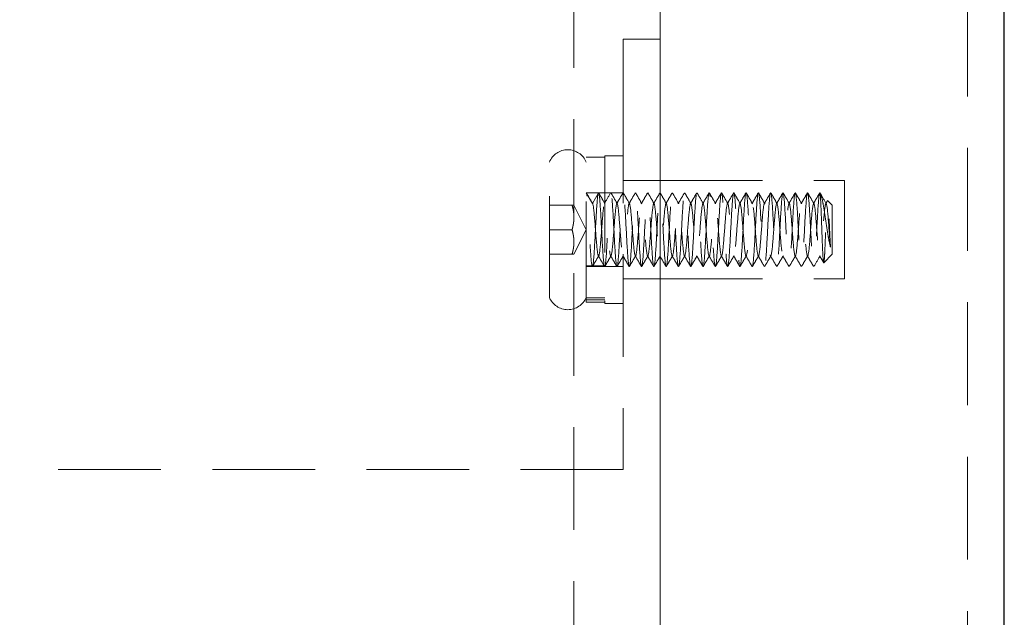
# Model space of a CAD drawing. Units: millimetres. Extents: x -1741 to 638, y -3265 to -1579.
# Drawn here: x -1127 to -1047, y -2230 to -2181 of the extents above; entities that cross this region are included whole.
import ezdxf

# ---------------------------------------------------------------- set-up
doc = ezdxf.new("R2010")
doc.units = ezdxf.units.MM
doc.header["$LTSCALE"] = 5
doc.linetypes.add('HIDDEN2', pattern=[4.7625, 3.175, -1.5875])
doc.layers.add('Net Hidden', color=7, linetype='HIDDEN2', lineweight=20, true_color=0x0080ff)
doc.layers.add('Net Thay', color=7, linetype='Continuous', lineweight=25)

msp = doc.modelspace()

# ---------------------------------------------------------------- linework, layer by layer
at = {"layer": 'Net Hidden', "ltscale": 0.527034}
msp.add_line((-1050.375, -1852.744), (-1050.375, -2354.744), dxfattribs=at)
at = {"layer": 'Net Hidden', "ltscale": 0.525534}
msp.add_line((-1082.375, -2322.744), (-1082.375, -1884.744), dxfattribs=at)
at = {"layer": 'Net Hidden', "ltscale": 0.523456}
msp.add_line((-1075.375, -2288.244), (-1075.375, -2111.244), dxfattribs=at)
at = {"layer": 'Net Hidden', "ltscale": 0.247901}
for p, q in [((-1075.375, -2182.744), (-1078.375, -2182.744)), ((-1078.375, -2194.244), (-1075.375, -2194.244)), ((-1078.375, -2202.244), (-1075.375, -2202.244))]:
    msp.add_line(p, q, dxfattribs=at)
at = {"layer": 'Net Hidden', "ltscale": 0.54971}
msp.add_line((-1078.375, -2187.744), (-1078.375, -2182.744), dxfattribs=at)
at = {"layer": 'Net Hidden', "ltscale": 0.524934}
for p, q in [((-1078.375, -2187.744), (-1078.375, -2217.744)), ((-1075.375, -2187.744), (-1075.375, -2272.744)), ((-1075.375, -2194.244), (-1060.375, -2194.244)), ((-1075.375, -2202.244), (-1060.375, -2202.244))]:
    msp.add_line(p, q, dxfattribs=at)
at = {"layer": 'Net Hidden', "ltscale": 0.493469}
msp.add_line((-1081.375, -2203.78), (-1081.375, -2192.344), dxfattribs=at)
at = {"layer": 'Net Hidden', "ltscale": 0.1239}
for p, q in [((-1081.375, -2192.344), (-1079.875, -2192.344)), ((-1078.375, -2192.244), (-1079.875, -2192.244)), ((-1081.375, -2195.244), (-1079.875, -2195.244)), ((-1078.375, -2195.244), (-1079.875, -2195.244)), ((-1081.375, -2201.194), (-1079.875, -2201.194)), ((-1081.375, -2201.244), (-1079.875, -2201.244)), ((-1078.375, -2201.244), (-1079.875, -2201.244)), ((-1081.375, -2203.78), (-1079.875, -2203.78)), ((-1081.375, -2203.936), (-1079.875, -2203.936)), ((-1081.375, -2204.144), (-1079.875, -2204.144)), ((-1078.375, -2204.244), (-1079.875, -2204.244))]:
    msp.add_line(p, q, dxfattribs=at)
at = {"layer": 'Net Hidden', "ltscale": 0.494739}
msp.add_line((-1079.875, -2192.244), (-1079.875, -2204.244), dxfattribs=at)
at = {"layer": 'Net Hidden', "ltscale": 0.518298}
msp.add_line((-1084.375, -2203.744), (-1084.375, -2192.744), dxfattribs=at)
at = {"layer": 'Net Hidden', "ltscale": 0.527722}
msp.add_line((-1060.375, -2202.244), (-1060.375, -2194.244), dxfattribs=at)
at = {"layer": 'Net Hidden', "ltscale": 0.082567}
for p, q in [((-1081.375, -2195.244), (-1080.875, -2196.11)), ((-1081.375, -2195.244), (-1080.375, -2195.244)), ((-1080.875, -2196.11), (-1080.375, -2195.244))]:
    msp.add_line(p, q, dxfattribs=at)
at = {"layer": 'Net Hidden', "ltscale": 0.152445}
for p, q in [((-1084.375, -2196.244), (-1082.529, -2196.244)), ((-1084.375, -2198.244), (-1082.529, -2198.244)), ((-1084.375, -2200.244), (-1082.529, -2200.244))]:
    msp.add_line(p, q, dxfattribs=at)
at = {"layer": 'Net Hidden', "ltscale": 0.096456}
for p, q in [((-1082.375, -2196.244), (-1082.529, -2196.244)), ((-1082.529, -2200.244), (-1082.375, -2200.244))]:
    msp.add_line(p, q, dxfattribs=at)
at = {"layer": 'Net Hidden', "ltscale": 0.184749}
for q in [(-1082.375, -2196.244), (-1082.375, -2200.244)]:
    msp.add_line((-1081.375, -2198.244), q, dxfattribs=at)
at = {"layer": 'Net Hidden', "ltscale": 0.042692}
msp.add_line((-1061.375, -2196.244), (-1061.741, -2195.878), dxfattribs=at)
at = {"layer": 'Net Hidden', "ltscale": 0.439768}
msp.add_line((-1061.375, -2200.244), (-1061.375, -2196.244), dxfattribs=at)
at = {"layer": 'Net Hidden', "ltscale": 0.07975}
msp.add_line((-1061.375, -2200.244), (-1062.058, -2200.927), dxfattribs=at)
at = {"layer": 'Net Hidden', "ltscale": 0.041233}
msp.add_line((-1081.375, -2201.244), (-1080.875, -2201.244), dxfattribs=at)
at = {"layer": 'Net Hidden', "ltscale": 0.014795}
msp.add_line((-1081.375, -2203.78), (-1081.375, -2203.936), dxfattribs=at)
at = {"layer": 'Net Hidden', "ltscale": 0.129901}
msp.add_line((-1081.375, -2204.144), (-1081.375, -2203.936), dxfattribs=at)
at = {"layer": 'Net Hidden', "ltscale": 0.526114}
msp.add_line((-1078.375, -2217.744), (-1524.375, -2217.744), dxfattribs=at)
at = {"layer": 'Net Hidden', "ltscale": 0.401262}
for centre, start, end in [((-1082.875, -2193.369), 22.61986, 157.38014), ((-1082.875, -2203.119), 202.61986, 337.38014)]:
    msp.add_arc(centre, 1.625, start, end, dxfattribs=at)
at = {"layer": 'Net Hidden', "ltscale": 0.494711}
msp.add_open_spline([(-1080.375, -2195.244), (-1080.429, -2195.244), (-1080.484, -2195.812), (-1080.538, -2196.69), (-1080.592, -2197.564), (-1080.646, -2198.714), (-1080.701, -2199.622), (-1080.757, -2200.562), (-1080.813, -2201.205), (-1080.869, -2201.242), (-1080.924, -2201.278), (-1080.978, -2200.745), (-1081.033, -2199.886), (-1081.087, -2199.034), (-1081.141, -2197.891), (-1081.195, -2196.97), (-1081.249, -2196.048), (-1081.303, -2195.379), (-1081.357, -2195.264), (-1081.363, -2195.251), (-1081.369, -2195.244), (-1081.375, -2195.244)], degree=3, knots=[-6.283185, -6.283185, -6.283185, -6.283185, -5.256863, -5.256863, -5.256863, -4.235351, -4.235351, -4.235351, -3.176514, -3.176514, -3.176514, -2.149831, -2.149831, -2.149831, -1.132001, -1.132001, -1.132001, -0.113362, -0.113362, -0.113362, 0, 0, 0, 0], dxfattribs=at)
at = {"layer": 'Net Hidden', "ltscale": 0.083167}
for points in [[(-1081.36, -2195.257), (-1081.192, -2195.547), (-1081.023, -2195.838), (-1080.854, -2196.128)], [(-1079.895, -2196.128), (-1079.726, -2195.838), (-1079.558, -2195.547), (-1079.389, -2195.257)], [(-1062.354, -2200.361), (-1062.523, -2200.651), (-1062.692, -2200.941), (-1062.86, -2201.232)]]:
    msp.add_open_spline(points, degree=3, dxfattribs=at)
at = {"layer": 'Net Hidden', "ltscale": 0.527683}
msp.add_open_spline([(-1080.375, -2195.244), (-1080.32, -2195.244), (-1080.265, -2195.818), (-1080.211, -2196.701), (-1080.156, -2197.585), (-1080.101, -2198.747), (-1080.047, -2199.656), (-1079.992, -2200.565), (-1079.937, -2201.188), (-1079.883, -2201.24), (-1079.828, -2201.293), (-1079.774, -2200.773), (-1079.719, -2199.919), (-1079.664, -2199.065), (-1079.61, -2197.907), (-1079.555, -2196.975), (-1079.501, -2196.042), (-1079.446, -2195.369), (-1079.391, -2195.261), (-1079.337, -2195.153), (-1079.282, -2195.615), (-1079.228, -2196.435), (-1079.173, -2197.255), (-1079.119, -2198.405), (-1079.064, -2199.359), (-1079.01, -2200.313), (-1078.955, -2201.039), (-1078.9, -2201.205), (-1078.846, -2201.371), (-1078.791, -2200.972), (-1078.737, -2200.19), (-1078.682, -2199.408), (-1078.628, -2198.271), (-1078.574, -2197.297), (-1078.519, -2196.323), (-1078.465, -2195.545), (-1078.41, -2195.318), (-1078.356, -2195.092), (-1078.301, -2195.423), (-1078.247, -2196.162), (-1078.192, -2196.901), (-1078.138, -2198.021), (-1078.083, -2199.012), (-1078.029, -2200.004), (-1077.975, -2200.833), (-1077.92, -2201.122), (-1077.866, -2201.412), (-1077.811, -2201.152), (-1077.757, -2200.461), (-1077.703, -2199.77), (-1077.648, -2198.673), (-1077.594, -2197.667), (-1077.539, -2196.661), (-1077.485, -2195.782), (-1077.431, -2195.429), (-1077.376, -2195.075), (-1077.322, -2195.259), (-1077.268, -2195.897), (-1077.213, -2196.534), (-1077.159, -2197.604), (-1077.105, -2198.62), (-1077.05, -2199.636), (-1076.996, -2200.563), (-1076.942, -2200.982), (-1076.887, -2201.4), (-1076.833, -2201.296), (-1076.779, -2200.717), (-1076.725, -2200.137), (-1076.67, -2199.102), (-1076.616, -2198.081), (-1076.562, -2197.059), (-1076.507, -2196.086), (-1076.453, -2195.602), (-1076.399, -2195.118), (-1076.345, -2195.139), (-1076.29, -2195.655), (-1076.236, -2196.172), (-1076.182, -2197.165), (-1076.128, -2198.188), (-1076.073, -2199.21), (-1076.019, -2200.224), (-1075.965, -2200.774), (-1075.911, -2201.323), (-1075.857, -2201.388), (-1075.802, -2200.94), (-1075.748, -2200.492), (-1075.694, -2199.546), (-1075.64, -2198.529), (-1075.586, -2197.512), (-1075.531, -2196.459), (-1075.477, -2195.846), (-1075.423, -2195.233), (-1075.369, -2195.079), (-1075.315, -2195.455), (-1075.261, -2195.83), (-1075.206, -2196.721), (-1075.152, -2197.727), (-1075.098, -2198.732), (-1075.044, -2199.817), (-1074.99, -2200.492), (-1074.936, -2201.168), (-1074.882, -2201.411), (-1074.827, -2201.113), (-1074.773, -2200.815), (-1074.719, -2199.986), (-1074.665, -2198.999), (-1074.611, -2198.012), (-1074.557, -2196.901), (-1074.503, -2196.165), (-1074.449, -2195.43), (-1074.395, -2195.096), (-1074.341, -2195.313), (-1074.286, -2195.53), (-1074.232, -2196.29), (-1074.178, -2197.252), (-1074.124, -2198.213), (-1074.07, -2199.344), (-1074.016, -2200.135), (-1073.962, -2200.926), (-1073.908, -2201.351), (-1073.854, -2201.219), (-1073.8, -2201.087), (-1073.746, -2200.402), (-1073.692, -2199.472), (-1073.638, -2198.543), (-1073.584, -2197.401), (-1073.53, -2196.558), (-1073.476, -2195.716), (-1073.422, -2195.202), (-1073.368, -2195.247), (-1073.314, -2195.292), (-1073.26, -2195.894), (-1073.206, -2196.783), (-1073.149, -2197.711), (-1073.093, -2198.92), (-1073.036, -2199.824), (-1072.981, -2200.714), (-1072.925, -2201.275), (-1072.87, -2201.243), (-1072.815, -2201.211), (-1072.76, -2200.598), (-1072.705, -2199.689), (-1072.65, -2198.78), (-1072.595, -2197.607), (-1072.54, -2196.715), (-1072.485, -2195.823), (-1072.43, -2195.244), (-1072.375, -2195.244), (-1072.32, -2195.245), (-1072.265, -2195.824), (-1072.21, -2196.715), (-1072.155, -2197.599), (-1072.101, -2198.757), (-1072.046, -2199.662), (-1071.991, -2200.573), (-1071.937, -2201.195), (-1071.882, -2201.241), (-1071.827, -2201.287), (-1071.772, -2200.757), (-1071.717, -2199.895), (-1071.663, -2199.033), (-1071.608, -2197.87), (-1071.553, -2196.94), (-1071.498, -2196.011), (-1071.444, -2195.349), (-1071.389, -2195.256), (-1071.334, -2195.164), (-1071.28, -2195.644), (-1071.225, -2196.477), (-1071.17, -2197.31), (-1071.116, -2198.465), (-1071.061, -2199.413), (-1071.006, -2200.361), (-1070.952, -2201.069), (-1070.897, -2201.214), (-1070.843, -2201.359), (-1070.788, -2200.937), (-1070.733, -2200.139), (-1070.679, -2199.342), (-1070.624, -2198.2), (-1070.57, -2197.232), (-1070.515, -2196.265), (-1070.461, -2195.507), (-1070.406, -2195.304), (-1070.352, -2195.1), (-1070.298, -2195.458), (-1070.243, -2196.213), (-1070.189, -2196.968), (-1070.134, -2198.094), (-1070.08, -2199.079), (-1070.025, -2200.064), (-1069.971, -2200.873), (-1069.917, -2201.141), (-1069.862, -2201.408), (-1069.808, -2201.124), (-1069.754, -2200.417), (-1069.699, -2199.711), (-1069.645, -2198.608), (-1069.591, -2197.607), (-1069.536, -2196.607), (-1069.482, -2195.745), (-1069.428, -2195.41), (-1069.373, -2195.075), (-1069.319, -2195.279), (-1069.265, -2195.929), (-1069.211, -2196.579), (-1069.157, -2197.653), (-1069.102, -2198.665), (-1069.048, -2199.676), (-1068.994, -2200.591), (-1068.94, -2200.997), (-1068.886, -2201.403), (-1068.831, -2201.286), (-1068.777, -2200.699), (-1068.723, -2200.112), (-1068.669, -2199.076), (-1068.615, -2198.058), (-1068.561, -2197.039), (-1068.507, -2196.074), (-1068.452, -2195.595), (-1068.398, -2195.117), (-1068.344, -2195.141), (-1068.29, -2195.658), (-1068.236, -2196.174), (-1068.182, -2197.164), (-1068.128, -2198.182), (-1068.074, -2199.201), (-1068.02, -2200.213), (-1067.966, -2200.765), (-1067.912, -2201.317), (-1067.858, -2201.39), (-1067.804, -2200.952), (-1067.747, -2200.492), (-1067.691, -2199.487), (-1067.634, -2198.423), (-1067.579, -2197.386), (-1067.524, -2196.334), (-1067.469, -2195.755), (-1067.414, -2195.176), (-1067.359, -2195.09), (-1067.304, -2195.536), (-1067.249, -2195.981), (-1067.194, -2196.939), (-1067.139, -2197.97), (-1067.084, -2198.999), (-1067.03, -2200.061), (-1066.975, -2200.67), (-1066.92, -2201.277), (-1066.865, -2201.409), (-1066.811, -2201.005), (-1066.756, -2200.602), (-1066.701, -2199.679), (-1066.647, -2198.659), (-1066.592, -2197.64), (-1066.538, -2196.56), (-1066.483, -2195.913), (-1066.429, -2195.266), (-1066.374, -2195.074), (-1066.32, -2195.423), (-1066.265, -2195.771), (-1066.211, -2196.647), (-1066.156, -2197.653), (-1066.102, -2198.657), (-1066.048, -2199.756), (-1065.993, -2200.45), (-1065.939, -2201.144), (-1065.885, -2201.41), (-1065.83, -2201.128), (-1065.776, -2200.847), (-1065.722, -2200.029), (-1065.668, -2199.044), (-1065.613, -2198.06), (-1065.559, -2196.942), (-1065.505, -2196.196), (-1065.451, -2195.451), (-1065.397, -2195.101), (-1065.343, -2195.305), (-1065.289, -2195.508), (-1065.235, -2196.256), (-1065.181, -2197.213), (-1065.127, -2198.169), (-1065.072, -2199.301), (-1065.018, -2200.101), (-1064.963, -2200.917), (-1064.908, -2201.357), (-1064.853, -2201.217), (-1064.798, -2201.078), (-1064.743, -2200.368), (-1064.688, -2199.415), (-1064.634, -2198.465), (-1064.579, -2197.307), (-1064.524, -2196.474), (-1064.47, -2195.644), (-1064.415, -2195.165), (-1064.36, -2195.256), (-1064.306, -2195.347), (-1064.252, -2196.003), (-1064.197, -2196.924), (-1064.143, -2197.843), (-1064.089, -2198.995), (-1064.034, -2199.858), (-1063.98, -2200.719), (-1063.926, -2201.263), (-1063.872, -2201.244), (-1063.818, -2201.225), (-1063.764, -2200.647), (-1063.709, -2199.769), (-1063.654, -2198.866), (-1063.598, -2197.678), (-1063.543, -2196.766), (-1063.488, -2195.868), (-1063.433, -2195.269), (-1063.378, -2195.245), (-1063.324, -2195.221), (-1063.269, -2195.766), (-1063.215, -2196.632), (-1063.161, -2197.493), (-1063.107, -2198.642), (-1063.052, -2199.56), (-1062.996, -2200.517), (-1062.939, -2201.185), (-1062.883, -2201.24), (-1062.828, -2201.294), (-1062.774, -2200.778), (-1062.72, -2199.929), (-1062.666, -2199.086), (-1062.612, -2197.945), (-1062.558, -2197.016), (-1062.503, -2196.086), (-1062.449, -2195.402), (-1062.395, -2195.27), (-1062.388, -2195.253), (-1062.382, -2195.244), (-1062.375, -2195.244)], degree=3, knots=[0, 0, 0, 0, 1.030622, 1.030622, 1.030622, 2.06087, 2.06087, 2.06087, 3.090749, 3.090749, 3.090749, 4.120262, 4.120262, 4.120262, 5.149414, 5.149414, 5.149414, 6.178208, 6.178208, 6.178208, 7.206647, 7.206647, 7.206647, 8.234737, 8.234737, 8.234737, 9.262479, 9.262479, 9.262479, 10.289879, 10.289879, 10.289879, 11.316939, 11.316939, 11.316939, 12.343664, 12.343664, 12.343664, 13.370058, 13.370058, 13.370058, 14.396123, 14.396123, 14.396123, 15.421864, 15.421864, 15.421864, 16.447284, 16.447284, 16.447284, 17.472388, 17.472388, 17.472388, 18.497178, 18.497178, 18.497178, 19.521658, 19.521658, 19.521658, 20.545832, 20.545832, 20.545832, 21.569704, 21.569704, 21.569704, 22.593277, 22.593277, 22.593277, 23.616554, 23.616554, 23.616554, 24.63954, 24.63954, 24.63954, 25.662238, 25.662238, 25.662238, 26.684651, 26.684651, 26.684651, 27.706783, 27.706783, 27.706783, 28.728638, 28.728638, 28.728638, 29.750219, 29.750219, 29.750219, 30.77153, 30.77153, 30.77153, 31.792573, 31.792573, 31.792573, 32.813354, 32.813354, 32.813354, 33.833874, 33.833874, 33.833874, 34.854138, 34.854138, 34.854138, 35.874149, 35.874149, 35.874149, 36.893911, 36.893911, 36.893911, 37.913427, 37.913427, 37.913427, 38.9327, 38.9327, 38.9327, 39.951734, 39.951734, 39.951734, 40.970533, 40.970533, 40.970533, 41.989905, 41.989905, 41.989905, 43.008242, 43.008242, 43.008242, 44.026354, 44.026354, 44.026354, 45.044244, 45.044244, 45.044244, 46.107574, 46.107574, 46.107574, 47.154289, 47.154289, 47.154289, 48.192375, 48.192375, 48.192375, 49.229573, 49.229573, 49.229573, 50.265901, 50.265901, 50.265901, 51.301375, 51.301375, 51.301375, 52.328545, 52.328545, 52.328545, 53.362364, 53.362364, 53.362364, 54.395376, 54.395376, 54.395376, 55.427598, 55.427598, 55.427598, 56.459044, 56.459044, 56.459044, 57.489731, 57.489731, 57.489731, 58.519674, 58.519674, 58.519674, 59.548888, 59.548888, 59.548888, 60.577388, 60.577388, 60.577388, 61.60519, 61.60519, 61.60519, 62.632309, 62.632309, 62.632309, 63.658759, 63.658759, 63.658759, 64.684555, 64.684555, 64.684555, 65.709713, 65.709713, 65.709713, 66.734246, 66.734246, 66.734246, 67.758169, 67.758169, 67.758169, 68.781496, 68.781496, 68.781496, 69.804243, 69.804243, 69.804243, 70.826423, 70.826423, 70.826423, 71.84805, 71.84805, 71.84805, 72.869138, 72.869138, 72.869138, 73.889702, 73.889702, 73.889702, 74.909756, 74.909756, 74.909756, 75.929313, 75.929313, 75.929313, 76.948387, 76.948387, 76.948387, 77.966992, 77.966992, 77.966992, 78.985142, 78.985142, 78.985142, 80.051148, 80.051148, 80.051148, 81.089363, 81.089363, 81.089363, 82.125814, 82.125814, 82.125814, 83.160567, 83.160567, 83.160567, 84.193687, 84.193687, 84.193687, 85.225235, 85.225235, 85.225235, 86.255276, 86.255276, 86.255276, 87.28387, 87.28387, 87.28387, 88.311077, 88.311077, 88.311077, 89.336958, 89.336958, 89.336958, 90.361571, 90.361571, 90.361571, 91.384975, 91.384975, 91.384975, 92.407227, 92.407227, 92.407227, 93.428384, 93.428384, 93.428384, 94.448502, 94.448502, 94.448502, 95.467636, 95.467636, 95.467636, 96.485843, 96.485843, 96.485843, 97.524365, 97.524365, 97.524365, 98.559399, 98.559399, 98.559399, 99.591206, 99.591206, 99.591206, 100.620034, 100.620034, 100.620034, 101.646129, 101.646129, 101.646129, 102.669725, 102.669725, 102.669725, 103.691055, 103.691055, 103.691055, 104.710344, 104.710344, 104.710344, 105.758718, 105.758718, 105.758718, 106.790945, 106.790945, 106.790945, 107.817386, 107.817386, 107.817386, 108.838996, 108.838996, 108.838996, 109.903581, 109.903581, 109.903581, 110.930443, 110.930443, 110.930443, 111.948391, 111.948391, 111.948391, 112.967279, 112.967279, 112.967279, 113.097336, 113.097336, 113.097336, 113.097336], dxfattribs=at)
at = {"layer": 'Net Hidden', "ltscale": 0.083167}
for points, knots in [([(-1080.36, -2195.257), (-1080.318, -2195.33), (-1080.276, -2195.403), (-1080.107, -2195.693), (-1079.981, -2195.911), (-1079.854, -2196.128)], [0, 0, 0, 0, 0.0252844, 0.0252844, 0.1007265, 0.1007265, 0.1007265, 0.1007265]), ([(-1079.36, -2195.257), (-1079.318, -2195.33), (-1079.276, -2195.403), (-1079.107, -2195.693), (-1078.981, -2195.911), (-1078.854, -2196.128)], [0, 0, 0, 0, 0.0252844, 0.0252844, 0.1007265, 0.1007265, 0.1007265, 0.1007265]), ([(-1078.895, -2196.128), (-1078.853, -2196.055), (-1078.811, -2195.983), (-1078.642, -2195.692), (-1078.516, -2195.475), (-1078.389, -2195.257)], [0, 0, 0, 0, 0.025208, 0.025208, 0.1007265, 0.1007265, 0.1007265, 0.1007265]), ([(-1078.36, -2195.257), (-1078.318, -2195.33), (-1078.276, -2195.403), (-1078.107, -2195.693), (-1077.981, -2195.911), (-1077.854, -2196.128)], [0, 0, 0, 0, 0.0252844, 0.0252844, 0.1007265, 0.1007265, 0.1007265, 0.1007265]), ([(-1077.895, -2196.128), (-1077.853, -2196.055), (-1077.811, -2195.983), (-1077.642, -2195.692), (-1077.516, -2195.475), (-1077.389, -2195.257)], [0, 0, 0, 0, 0.025208, 0.025208, 0.1007265, 0.1007265, 0.1007265, 0.1007265]), ([(-1077.36, -2195.257), (-1077.318, -2195.33), (-1077.276, -2195.403), (-1077.107, -2195.693), (-1076.981, -2195.911), (-1076.854, -2196.128)], [0, 0, 0, 0, 0.0252844, 0.0252844, 0.1007265, 0.1007265, 0.1007265, 0.1007265]), ([(-1076.895, -2196.128), (-1076.853, -2196.055), (-1076.811, -2195.983), (-1076.642, -2195.692), (-1076.516, -2195.475), (-1076.389, -2195.257)], [0, 0, 0, 0, 0.025208, 0.025208, 0.1007265, 0.1007265, 0.1007265, 0.1007265]), ([(-1076.36, -2195.257), (-1076.318, -2195.33), (-1076.276, -2195.403), (-1076.107, -2195.693), (-1075.981, -2195.911), (-1075.854, -2196.128)], [0, 0, 0, 0, 0.0252844, 0.0252844, 0.1007265, 0.1007265, 0.1007265, 0.1007265]), ([(-1075.895, -2196.128), (-1075.853, -2196.055), (-1075.811, -2195.983), (-1075.642, -2195.692), (-1075.516, -2195.475), (-1075.389, -2195.257)], [0, 0, 0, 0, 0.025208, 0.025208, 0.1007265, 0.1007265, 0.1007265, 0.1007265]), ([(-1075.36, -2195.257), (-1075.318, -2195.33), (-1075.276, -2195.403), (-1075.107, -2195.693), (-1074.981, -2195.911), (-1074.854, -2196.128)], [0, 0, 0, 0, 0.0252844, 0.0252844, 0.1007265, 0.1007265, 0.1007265, 0.1007265]), ([(-1074.895, -2196.128), (-1074.853, -2196.055), (-1074.811, -2195.983), (-1074.642, -2195.692), (-1074.516, -2195.475), (-1074.389, -2195.257)], [0, 0, 0, 0, 0.025208, 0.025208, 0.1007265, 0.1007265, 0.1007265, 0.1007265]), ([(-1074.36, -2195.257), (-1074.318, -2195.33), (-1074.276, -2195.403), (-1074.107, -2195.693), (-1073.981, -2195.911), (-1073.854, -2196.128)], [0, 0, 0, 0, 0.0252844, 0.0252844, 0.1007265, 0.1007265, 0.1007265, 0.1007265]), ([(-1073.895, -2196.128), (-1073.853, -2196.055), (-1073.811, -2195.983), (-1073.642, -2195.692), (-1073.516, -2195.475), (-1073.389, -2195.257)], [0, 0, 0, 0, 0.025208, 0.025208, 0.1007265, 0.1007265, 0.1007265, 0.1007265]), ([(-1073.36, -2195.257), (-1073.318, -2195.33), (-1073.276, -2195.403), (-1073.107, -2195.693), (-1072.981, -2195.911), (-1072.854, -2196.128)], [0, 0, 0, 0, 0.0252844, 0.0252844, 0.1007265, 0.1007265, 0.1007265, 0.1007265]), ([(-1072.895, -2196.128), (-1072.853, -2196.055), (-1072.811, -2195.983), (-1072.642, -2195.692), (-1072.516, -2195.475), (-1072.389, -2195.257)], [0, 0, 0, 0, 0.025208, 0.025208, 0.1007265, 0.1007265, 0.1007265, 0.1007265]), ([(-1072.36, -2195.257), (-1072.318, -2195.33), (-1072.276, -2195.403), (-1072.107, -2195.693), (-1071.981, -2195.911), (-1071.854, -2196.128)], [0, 0, 0, 0, 0.0252844, 0.0252844, 0.1007265, 0.1007265, 0.1007265, 0.1007265]), ([(-1071.895, -2196.128), (-1071.853, -2196.055), (-1071.811, -2195.983), (-1071.642, -2195.692), (-1071.516, -2195.475), (-1071.389, -2195.257)], [0, 0, 0, 0, 0.025208, 0.025208, 0.1007265, 0.1007265, 0.1007265, 0.1007265]), ([(-1071.36, -2195.257), (-1071.318, -2195.33), (-1071.276, -2195.403), (-1071.107, -2195.693), (-1070.981, -2195.911), (-1070.854, -2196.128)], [0, 0, 0, 0, 0.0252844, 0.0252844, 0.1007265, 0.1007265, 0.1007265, 0.1007265]), ([(-1070.895, -2196.128), (-1070.853, -2196.055), (-1070.811, -2195.983), (-1070.642, -2195.692), (-1070.516, -2195.475), (-1070.389, -2195.257)], [0, 0, 0, 0, 0.025208, 0.025208, 0.1007265, 0.1007265, 0.1007265, 0.1007265]), ([(-1070.36, -2195.257), (-1070.318, -2195.33), (-1070.276, -2195.403), (-1070.107, -2195.693), (-1069.981, -2195.911), (-1069.854, -2196.128)], [0, 0, 0, 0, 0.0252844, 0.0252844, 0.1007265, 0.1007265, 0.1007265, 0.1007265]), ([(-1069.895, -2196.128), (-1069.853, -2196.055), (-1069.811, -2195.983), (-1069.642, -2195.692), (-1069.516, -2195.475), (-1069.389, -2195.257)], [0, 0, 0, 0, 0.025208, 0.025208, 0.1007265, 0.1007265, 0.1007265, 0.1007265]), ([(-1069.36, -2195.257), (-1069.318, -2195.33), (-1069.276, -2195.403), (-1069.107, -2195.693), (-1068.981, -2195.911), (-1068.854, -2196.128)], [0, 0, 0, 0, 0.0252844, 0.0252844, 0.1007265, 0.1007265, 0.1007265, 0.1007265]), ([(-1068.895, -2196.128), (-1068.853, -2196.055), (-1068.811, -2195.983), (-1068.642, -2195.692), (-1068.516, -2195.475), (-1068.389, -2195.257)], [0, 0, 0, 0, 0.025208, 0.025208, 0.1007265, 0.1007265, 0.1007265, 0.1007265]), ([(-1068.36, -2195.257), (-1068.318, -2195.33), (-1068.276, -2195.403), (-1068.107, -2195.693), (-1067.981, -2195.911), (-1067.854, -2196.128)], [0, 0, 0, 0, 0.0252844, 0.0252844, 0.1007265, 0.1007265, 0.1007265, 0.1007265]), ([(-1067.895, -2196.128), (-1067.853, -2196.055), (-1067.811, -2195.983), (-1067.642, -2195.692), (-1067.516, -2195.475), (-1067.389, -2195.257)], [0, 0, 0, 0, 0.025208, 0.025208, 0.1007265, 0.1007265, 0.1007265, 0.1007265]), ([(-1067.36, -2195.257), (-1067.318, -2195.33), (-1067.276, -2195.403), (-1067.107, -2195.693), (-1066.981, -2195.911), (-1066.854, -2196.128)], [0, 0, 0, 0, 0.0252844, 0.0252844, 0.1007265, 0.1007265, 0.1007265, 0.1007265]), ([(-1066.895, -2196.128), (-1066.853, -2196.055), (-1066.811, -2195.983), (-1066.642, -2195.692), (-1066.516, -2195.475), (-1066.389, -2195.257)], [0, 0, 0, 0, 0.025208, 0.025208, 0.1007265, 0.1007265, 0.1007265, 0.1007265]), ([(-1066.36, -2195.257), (-1066.318, -2195.33), (-1066.276, -2195.403), (-1066.107, -2195.693), (-1065.981, -2195.911), (-1065.854, -2196.128)], [0, 0, 0, 0, 0.0252844, 0.0252844, 0.1007265, 0.1007265, 0.1007265, 0.1007265]), ([(-1065.895, -2196.128), (-1065.853, -2196.055), (-1065.811, -2195.983), (-1065.642, -2195.692), (-1065.516, -2195.475), (-1065.389, -2195.257)], [0, 0, 0, 0, 0.025208, 0.025208, 0.1007265, 0.1007265, 0.1007265, 0.1007265]), ([(-1065.36, -2195.257), (-1065.318, -2195.33), (-1065.276, -2195.403), (-1065.107, -2195.693), (-1064.981, -2195.911), (-1064.854, -2196.128)], [0, 0, 0, 0, 0.0252844, 0.0252844, 0.1007265, 0.1007265, 0.1007265, 0.1007265]), ([(-1064.895, -2196.128), (-1064.853, -2196.055), (-1064.811, -2195.983), (-1064.642, -2195.692), (-1064.516, -2195.475), (-1064.389, -2195.257)], [0, 0, 0, 0, 0.025208, 0.025208, 0.1007265, 0.1007265, 0.1007265, 0.1007265]), ([(-1064.36, -2195.257), (-1064.318, -2195.33), (-1064.276, -2195.403), (-1064.107, -2195.693), (-1063.981, -2195.911), (-1063.854, -2196.128)], [0, 0, 0, 0, 0.0252844, 0.0252844, 0.1007265, 0.1007265, 0.1007265, 0.1007265]), ([(-1063.895, -2196.128), (-1063.853, -2196.055), (-1063.811, -2195.983), (-1063.642, -2195.692), (-1063.516, -2195.475), (-1063.389, -2195.257)], [0, 0, 0, 0, 0.025208, 0.025208, 0.1007265, 0.1007265, 0.1007265, 0.1007265]), ([(-1063.36, -2195.257), (-1063.318, -2195.33), (-1063.276, -2195.403), (-1063.107, -2195.693), (-1062.981, -2195.911), (-1062.854, -2196.128)], [0, 0, 0, 0, 0.0252844, 0.0252844, 0.1007265, 0.1007265, 0.1007265, 0.1007265]), ([(-1062.895, -2196.128), (-1062.853, -2196.055), (-1062.811, -2195.983), (-1062.642, -2195.692), (-1062.516, -2195.475), (-1062.389, -2195.257)], [0, 0, 0, 0, 0.025208, 0.025208, 0.1007265, 0.1007265, 0.1007265, 0.1007265]), ([(-1080.354, -2200.361), (-1080.396, -2200.433), (-1080.439, -2200.506), (-1080.607, -2200.796), (-1080.734, -2201.014), (-1080.86, -2201.232)], [0, 0, 0, 0, 0.025208, 0.025208, 0.1007265, 0.1007265, 0.1007265, 0.1007265]), ([(-1079.889, -2201.232), (-1079.932, -2201.159), (-1079.974, -2201.086), (-1080.142, -2200.795), (-1080.269, -2200.578), (-1080.395, -2200.361)], [0, 0, 0, 0, 0.0252844, 0.0252844, 0.1007265, 0.1007265, 0.1007265, 0.1007265]), ([(-1079.354, -2200.361), (-1079.396, -2200.433), (-1079.439, -2200.506), (-1079.607, -2200.796), (-1079.734, -2201.014), (-1079.86, -2201.232)], [0, 0, 0, 0, 0.025208, 0.025208, 0.1007265, 0.1007265, 0.1007265, 0.1007265]), ([(-1078.889, -2201.232), (-1078.932, -2201.159), (-1078.974, -2201.086), (-1079.142, -2200.795), (-1079.269, -2200.578), (-1079.395, -2200.361)], [0, 0, 0, 0, 0.0252844, 0.0252844, 0.1007265, 0.1007265, 0.1007265, 0.1007265]), ([(-1078.354, -2200.361), (-1078.396, -2200.433), (-1078.439, -2200.506), (-1078.607, -2200.796), (-1078.734, -2201.014), (-1078.86, -2201.232)], [0, 0, 0, 0, 0.025208, 0.025208, 0.1007265, 0.1007265, 0.1007265, 0.1007265]), ([(-1077.889, -2201.232), (-1077.932, -2201.159), (-1077.974, -2201.086), (-1078.142, -2200.795), (-1078.269, -2200.578), (-1078.395, -2200.361)], [0, 0, 0, 0, 0.0252844, 0.0252844, 0.1007265, 0.1007265, 0.1007265, 0.1007265]), ([(-1077.354, -2200.361), (-1077.396, -2200.433), (-1077.439, -2200.506), (-1077.607, -2200.796), (-1077.734, -2201.014), (-1077.86, -2201.232)], [0, 0, 0, 0, 0.025208, 0.025208, 0.1007265, 0.1007265, 0.1007265, 0.1007265]), ([(-1076.889, -2201.232), (-1076.932, -2201.159), (-1076.974, -2201.086), (-1077.142, -2200.795), (-1077.269, -2200.578), (-1077.395, -2200.361)], [0, 0, 0, 0, 0.0252844, 0.0252844, 0.1007265, 0.1007265, 0.1007265, 0.1007265]), ([(-1076.354, -2200.361), (-1076.396, -2200.433), (-1076.439, -2200.506), (-1076.607, -2200.796), (-1076.734, -2201.014), (-1076.86, -2201.232)], [0, 0, 0, 0, 0.025208, 0.025208, 0.1007265, 0.1007265, 0.1007265, 0.1007265]), ([(-1075.889, -2201.232), (-1075.932, -2201.159), (-1075.974, -2201.086), (-1076.142, -2200.795), (-1076.269, -2200.578), (-1076.395, -2200.361)], [0, 0, 0, 0, 0.0252844, 0.0252844, 0.1007265, 0.1007265, 0.1007265, 0.1007265]), ([(-1075.354, -2200.361), (-1075.396, -2200.433), (-1075.439, -2200.506), (-1075.607, -2200.796), (-1075.734, -2201.014), (-1075.86, -2201.232)], [0, 0, 0, 0, 0.025208, 0.025208, 0.1007265, 0.1007265, 0.1007265, 0.1007265]), ([(-1074.889, -2201.232), (-1074.932, -2201.159), (-1074.974, -2201.086), (-1075.142, -2200.795), (-1075.269, -2200.578), (-1075.395, -2200.361)], [0, 0, 0, 0, 0.0252844, 0.0252844, 0.1007265, 0.1007265, 0.1007265, 0.1007265]), ([(-1074.354, -2200.361), (-1074.396, -2200.433), (-1074.439, -2200.506), (-1074.607, -2200.796), (-1074.734, -2201.014), (-1074.86, -2201.232)], [0, 0, 0, 0, 0.025208, 0.025208, 0.1007265, 0.1007265, 0.1007265, 0.1007265]), ([(-1073.889, -2201.232), (-1073.932, -2201.159), (-1073.974, -2201.086), (-1074.142, -2200.795), (-1074.269, -2200.578), (-1074.395, -2200.361)], [0, 0, 0, 0, 0.0252844, 0.0252844, 0.1007265, 0.1007265, 0.1007265, 0.1007265]), ([(-1073.354, -2200.361), (-1073.396, -2200.433), (-1073.439, -2200.506), (-1073.607, -2200.796), (-1073.734, -2201.014), (-1073.86, -2201.232)], [0, 0, 0, 0, 0.025208, 0.025208, 0.1007265, 0.1007265, 0.1007265, 0.1007265]), ([(-1072.889, -2201.232), (-1072.932, -2201.159), (-1072.974, -2201.086), (-1073.142, -2200.795), (-1073.269, -2200.578), (-1073.395, -2200.361)], [0, 0, 0, 0, 0.0252844, 0.0252844, 0.1007265, 0.1007265, 0.1007265, 0.1007265]), ([(-1072.354, -2200.361), (-1072.396, -2200.433), (-1072.439, -2200.506), (-1072.607, -2200.796), (-1072.734, -2201.014), (-1072.86, -2201.232)], [0, 0, 0, 0, 0.025208, 0.025208, 0.1007265, 0.1007265, 0.1007265, 0.1007265]), ([(-1071.889, -2201.232), (-1071.932, -2201.159), (-1071.974, -2201.086), (-1072.142, -2200.795), (-1072.269, -2200.578), (-1072.395, -2200.361)], [0, 0, 0, 0, 0.0252844, 0.0252844, 0.1007265, 0.1007265, 0.1007265, 0.1007265]), ([(-1071.354, -2200.361), (-1071.396, -2200.433), (-1071.439, -2200.506), (-1071.607, -2200.796), (-1071.734, -2201.014), (-1071.86, -2201.232)], [0, 0, 0, 0, 0.025208, 0.025208, 0.1007265, 0.1007265, 0.1007265, 0.1007265]), ([(-1070.889, -2201.232), (-1070.932, -2201.159), (-1070.974, -2201.086), (-1071.142, -2200.795), (-1071.269, -2200.578), (-1071.395, -2200.361)], [0, 0, 0, 0, 0.0252844, 0.0252844, 0.1007265, 0.1007265, 0.1007265, 0.1007265]), ([(-1070.354, -2200.361), (-1070.396, -2200.433), (-1070.439, -2200.506), (-1070.607, -2200.796), (-1070.734, -2201.014), (-1070.86, -2201.232)], [0, 0, 0, 0, 0.025208, 0.025208, 0.1007265, 0.1007265, 0.1007265, 0.1007265]), ([(-1069.889, -2201.232), (-1069.932, -2201.159), (-1069.974, -2201.086), (-1070.142, -2200.795), (-1070.269, -2200.578), (-1070.395, -2200.361)], [0, 0, 0, 0, 0.0252844, 0.0252844, 0.1007265, 0.1007265, 0.1007265, 0.1007265]), ([(-1069.354, -2200.361), (-1069.396, -2200.433), (-1069.439, -2200.506), (-1069.607, -2200.796), (-1069.734, -2201.014), (-1069.86, -2201.232)], [0, 0, 0, 0, 0.025208, 0.025208, 0.1007265, 0.1007265, 0.1007265, 0.1007265]), ([(-1068.889, -2201.232), (-1068.932, -2201.159), (-1068.974, -2201.086), (-1069.142, -2200.795), (-1069.269, -2200.578), (-1069.395, -2200.361)], [0, 0, 0, 0, 0.0252844, 0.0252844, 0.1007265, 0.1007265, 0.1007265, 0.1007265]), ([(-1068.354, -2200.361), (-1068.396, -2200.433), (-1068.439, -2200.506), (-1068.607, -2200.796), (-1068.734, -2201.014), (-1068.86, -2201.232)], [0, 0, 0, 0, 0.025208, 0.025208, 0.1007265, 0.1007265, 0.1007265, 0.1007265]), ([(-1067.889, -2201.232), (-1067.932, -2201.159), (-1067.974, -2201.086), (-1068.142, -2200.795), (-1068.269, -2200.578), (-1068.395, -2200.361)], [0, 0, 0, 0, 0.0252844, 0.0252844, 0.1007265, 0.1007265, 0.1007265, 0.1007265]), ([(-1067.354, -2200.361), (-1067.396, -2200.433), (-1067.439, -2200.506), (-1067.607, -2200.796), (-1067.734, -2201.014), (-1067.86, -2201.232)], [0, 0, 0, 0, 0.025208, 0.025208, 0.1007265, 0.1007265, 0.1007265, 0.1007265]), ([(-1066.889, -2201.232), (-1066.932, -2201.159), (-1066.974, -2201.086), (-1067.142, -2200.795), (-1067.269, -2200.578), (-1067.395, -2200.361)], [0, 0, 0, 0, 0.0252844, 0.0252844, 0.1007265, 0.1007265, 0.1007265, 0.1007265]), ([(-1066.354, -2200.361), (-1066.396, -2200.433), (-1066.439, -2200.506), (-1066.607, -2200.796), (-1066.734, -2201.014), (-1066.86, -2201.232)], [0, 0, 0, 0, 0.025208, 0.025208, 0.1007265, 0.1007265, 0.1007265, 0.1007265]), ([(-1065.889, -2201.232), (-1065.932, -2201.159), (-1065.974, -2201.086), (-1066.142, -2200.795), (-1066.269, -2200.578), (-1066.395, -2200.361)], [0, 0, 0, 0, 0.0252844, 0.0252844, 0.1007265, 0.1007265, 0.1007265, 0.1007265]), ([(-1065.354, -2200.361), (-1065.396, -2200.433), (-1065.439, -2200.506), (-1065.607, -2200.796), (-1065.734, -2201.014), (-1065.86, -2201.232)], [0, 0, 0, 0, 0.025208, 0.025208, 0.1007265, 0.1007265, 0.1007265, 0.1007265]), ([(-1064.889, -2201.232), (-1064.932, -2201.159), (-1064.974, -2201.086), (-1065.142, -2200.795), (-1065.269, -2200.578), (-1065.395, -2200.361)], [0, 0, 0, 0, 0.0252844, 0.0252844, 0.1007265, 0.1007265, 0.1007265, 0.1007265]), ([(-1064.354, -2200.361), (-1064.396, -2200.433), (-1064.439, -2200.506), (-1064.607, -2200.796), (-1064.734, -2201.014), (-1064.86, -2201.232)], [0, 0, 0, 0, 0.025208, 0.025208, 0.1007265, 0.1007265, 0.1007265, 0.1007265]), ([(-1063.889, -2201.232), (-1063.932, -2201.159), (-1063.974, -2201.086), (-1064.142, -2200.795), (-1064.269, -2200.578), (-1064.395, -2200.361)], [0, 0, 0, 0, 0.0252844, 0.0252844, 0.1007265, 0.1007265, 0.1007265, 0.1007265]), ([(-1063.354, -2200.361), (-1063.396, -2200.433), (-1063.439, -2200.506), (-1063.607, -2200.796), (-1063.734, -2201.014), (-1063.86, -2201.232)], [0, 0, 0, 0, 0.025208, 0.025208, 0.1007265, 0.1007265, 0.1007265, 0.1007265]), ([(-1062.889, -2201.232), (-1062.932, -2201.159), (-1062.974, -2201.086), (-1063.142, -2200.795), (-1063.269, -2200.578), (-1063.395, -2200.361)], [0, 0, 0, 0, 0.0252844, 0.0252844, 0.1007265, 0.1007265, 0.1007265, 0.1007265])]:
    msp.add_open_spline(points, degree=3, knots=knots, dxfattribs=at)
at = {"layer": 'Net Hidden', "ltscale": 0.633116}
msp.add_open_spline([(-1061.509, -2199.666), (-1061.558, -2199.488), (-1061.606, -2199.267), (-1061.703, -2198.749), (-1061.751, -2198.455), (-1061.848, -2197.828), (-1061.895, -2197.502), (-1061.992, -2196.859), (-1062.04, -2196.551), (-1062.138, -2195.998), (-1062.186, -2195.762), (-1062.281, -2195.406), (-1062.328, -2195.291), (-1062.375, -2195.244)], degree=3, knots=[0, 0, 0, 0, 0.0872609, 0.0872609, 0.179977, 0.179977, 0.2781568, 0.2781568, 0.3818065, 0.3818065, 0.4909311, 0.4909311, 0.6025267, 0.6025267, 0.6025267, 0.6025267], dxfattribs=at)
at = {"layer": 'Net Hidden', "ltscale": 0.514827}
msp.add_open_spline([(-1062.375, -2195.244), (-1062.362, -2195.257), (-1062.349, -2195.346), (-1062.322, -2195.662), (-1062.309, -2195.886), (-1062.283, -2196.439), (-1062.27, -2196.761), (-1062.244, -2197.461), (-1062.231, -2197.832), (-1062.205, -2198.572), (-1062.192, -2198.935), (-1062.165, -2199.604), (-1062.152, -2199.905), (-1062.126, -2200.406), (-1062.113, -2200.603), (-1062.087, -2200.866), (-1062.074, -2200.932), (-1062.047, -2200.926), (-1062.034, -2200.855), (-1062.008, -2200.587), (-1061.995, -2200.395), (-1061.969, -2199.913), (-1061.956, -2199.63), (-1061.93, -2199.012), (-1061.917, -2198.683), (-1061.89, -2198.025), (-1061.877, -2197.701), (-1061.851, -2197.101), (-1061.838, -2196.829), (-1061.812, -2196.374), (-1061.799, -2196.193), (-1061.773, -2195.947), (-1061.76, -2195.881), (-1061.733, -2195.872), (-1061.72, -2195.927), (-1061.694, -2196.15), (-1061.681, -2196.313), (-1061.655, -2196.727), (-1061.642, -2196.972), (-1061.616, -2197.509), (-1061.603, -2197.795), (-1061.576, -2198.372), (-1061.563, -2198.656), (-1061.543, -2199.063), (-1061.536, -2199.196), (-1061.523, -2199.445), (-1061.516, -2199.561), (-1061.509, -2199.666)], degree=3, knots=[0, 0, 0, 0, 0.116515, 0.116515, 0.231529, 0.231529, 0.345041, 0.345041, 0.457052, 0.457052, 0.567561, 0.567561, 0.676568, 0.676568, 0.784072, 0.784072, 0.890073, 0.890073, 0.99457, 0.99457, 1.097563, 1.097563, 1.199052, 1.199052, 1.299036, 1.299036, 1.397514, 1.397514, 1.494487, 1.494487, 1.589954, 1.589954, 1.683915, 1.683915, 1.776368, 1.776368, 1.867314, 1.867314, 1.956753, 1.956753, 2.044682, 2.044682, 2.131104, 2.131104, 2.176093, 2.176093, 2.220656, 2.220656, 2.220656, 2.220656], dxfattribs=at)
at = {"layer": 'Net Hidden', "ltscale": 0.079818}
msp.add_open_spline([(-1062.34, -2195.292), (-1062.178, -2195.571), (-1062.016, -2195.849), (-1061.854, -2196.128)], degree=3, dxfattribs=at)
at = {"layer": 'Net Hidden', "ltscale": 0.096456}
for points, weights in [([(-1082.529, -2196.244), (-1082.375, -2196.78), (-1082.375, -2197.244)], [1.85640646055, 2, 2]), ([(-1082.375, -2197.244), (-1082.375, -2197.708), (-1082.529, -2198.244)], [2, 2, 1.85640646055]), ([(-1082.529, -2198.244), (-1082.375, -2198.78), (-1082.375, -2199.244)], [1.85640646055, 2, 2]), ([(-1082.375, -2199.244), (-1082.375, -2199.708), (-1082.529, -2200.244)], [2, 2, 1.85640646055])]:
    msp.add_rational_spline(points, weights, degree=2, dxfattribs=at)
at = {"layer": 'Net Hidden', "ltscale": 0.524624}
msp.add_open_spline([(-1080.875, -2196.11), (-1080.815, -2196.11), (-1080.755, -2196.603), (-1080.695, -2197.326), (-1080.636, -2198.048), (-1080.576, -2198.964), (-1080.516, -2199.587), (-1080.457, -2200.209), (-1080.397, -2200.506), (-1080.337, -2200.32), (-1080.278, -2200.134), (-1080.218, -2199.475), (-1080.158, -2198.694), (-1080.099, -2197.912), (-1080.039, -2197.047), (-1079.98, -2196.557), (-1079.92, -2196.068), (-1079.86, -2195.978), (-1079.801, -2196.336), (-1079.741, -2196.694), (-1079.682, -2197.481), (-1079.622, -2198.28), (-1079.562, -2199.078), (-1079.503, -2199.848), (-1079.443, -2200.182), (-1079.384, -2200.516), (-1079.324, -2200.398), (-1079.265, -2199.89), (-1079.205, -2199.382), (-1079.146, -2198.509), (-1079.086, -2197.735), (-1079.027, -2196.96), (-1078.967, -2196.322), (-1078.908, -2196.157), (-1078.848, -2195.992), (-1078.789, -2196.308), (-1078.729, -2196.938), (-1078.67, -2197.569), (-1078.611, -2198.482), (-1078.551, -2199.195), (-1078.492, -2199.908), (-1078.432, -2200.387), (-1078.373, -2200.378), (-1078.314, -2200.369), (-1078.254, -2199.874), (-1078.195, -2199.154), (-1078.135, -2198.434), (-1078.076, -2197.524), (-1078.017, -2196.905), (-1077.957, -2196.285), (-1077.898, -2195.986), (-1077.839, -2196.165), (-1077.779, -2196.344), (-1077.72, -2196.991), (-1077.661, -2197.766), (-1077.601, -2198.541), (-1077.542, -2199.406), (-1077.483, -2199.905), (-1077.423, -2200.404), (-1077.364, -2200.514), (-1077.305, -2200.176), (-1077.246, -2199.839), (-1077.186, -2199.071), (-1077.127, -2198.276), (-1077.068, -2197.482), (-1077.009, -2196.7), (-1076.949, -2196.341), (-1076.89, -2195.982), (-1076.831, -2196.063), (-1076.772, -2196.542), (-1076.712, -2197.021), (-1076.653, -2197.873), (-1076.594, -2198.652), (-1076.535, -2199.431), (-1076.476, -2200.099), (-1076.416, -2200.305), (-1076.357, -2200.511), (-1076.298, -2200.246), (-1076.239, -2199.649), (-1076.18, -2199.052), (-1076.121, -2198.151), (-1076.062, -2197.42), (-1076.002, -2196.689), (-1075.943, -2196.161), (-1075.884, -2196.114), (-1075.825, -2196.067), (-1075.766, -2196.502), (-1075.707, -2197.191), (-1075.648, -2197.88), (-1075.589, -2198.79), (-1075.53, -2199.445), (-1075.47, -2200.1), (-1075.411, -2200.468), (-1075.352, -2200.357), (-1075.293, -2200.247), (-1075.234, -2199.663), (-1075.175, -2198.91), (-1075.116, -2198.158), (-1075.057, -2197.274), (-1074.998, -2196.72), (-1074.939, -2196.166), (-1074.88, -2195.969), (-1074.821, -2196.23), (-1074.762, -2196.492), (-1074.703, -2197.2), (-1074.644, -2197.986), (-1074.585, -2198.771), (-1074.526, -2199.595), (-1074.467, -2200.029), (-1074.408, -2200.462), (-1074.349, -2200.485), (-1074.29, -2200.084), (-1074.231, -2199.684), (-1074.172, -2198.88), (-1074.113, -2198.092), (-1074.054, -2197.304), (-1073.995, -2196.568), (-1073.936, -2196.269), (-1073.878, -2195.97), (-1073.819, -2196.121), (-1073.76, -2196.643), (-1073.701, -2197.165), (-1073.642, -2198.034), (-1073.583, -2198.797), (-1073.524, -2199.559), (-1073.465, -2200.18), (-1073.406, -2200.336), (-1073.348, -2200.492), (-1073.289, -2200.178), (-1073.23, -2199.558), (-1073.169, -2198.913), (-1073.108, -2197.968), (-1073.047, -2197.244), (-1072.987, -2196.53), (-1072.926, -2196.07), (-1072.866, -2196.113), (-1072.806, -2196.157), (-1072.746, -2196.7), (-1072.685, -2197.45), (-1072.625, -2198.199), (-1072.565, -2199.115), (-1072.505, -2199.704), (-1072.445, -2200.292), (-1072.385, -2200.523), (-1072.324, -2200.273), (-1072.264, -2200.023), (-1072.204, -2199.305), (-1072.144, -2198.506), (-1072.084, -2197.707), (-1072.024, -2196.868), (-1071.964, -2196.439), (-1071.904, -2196.01), (-1071.844, -2196.013), (-1071.784, -2196.445), (-1071.724, -2196.877), (-1071.665, -2197.716), (-1071.605, -2198.513), (-1071.545, -2199.309), (-1071.485, -2200.022), (-1071.425, -2200.272), (-1071.365, -2200.522), (-1071.305, -2200.296), (-1071.246, -2199.715), (-1071.186, -2199.135), (-1071.126, -2198.229), (-1071.066, -2197.481), (-1071.007, -2196.734), (-1070.947, -2196.181), (-1070.887, -2196.117), (-1070.828, -2196.053), (-1070.768, -2196.48), (-1070.708, -2197.172), (-1070.649, -2197.862), (-1070.589, -2198.782), (-1070.53, -2199.443), (-1070.47, -2200.104), (-1070.411, -2200.473), (-1070.351, -2200.355), (-1070.292, -2200.237), (-1070.232, -2199.639), (-1070.173, -2198.878), (-1070.113, -2198.116), (-1070.054, -2197.229), (-1069.994, -2196.685), (-1069.935, -2196.141), (-1069.875, -2195.967), (-1069.816, -2196.253), (-1069.757, -2196.54), (-1069.697, -2197.273), (-1069.638, -2198.066), (-1069.579, -2198.859), (-1069.519, -2199.672), (-1069.46, -2200.079), (-1069.401, -2200.485), (-1069.341, -2200.464), (-1069.282, -2200.028), (-1069.223, -2199.592), (-1069.164, -2198.762), (-1069.104, -2197.974), (-1069.045, -2197.187), (-1068.986, -2196.48), (-1068.927, -2196.224), (-1068.868, -2195.969), (-1068.809, -2196.176), (-1068.749, -2196.738), (-1068.69, -2197.299), (-1068.631, -2198.187), (-1068.572, -2198.937), (-1068.513, -2199.686), (-1068.454, -2200.261), (-1068.395, -2200.361), (-1068.336, -2200.461), (-1068.277, -2200.082), (-1068.218, -2199.421), (-1068.159, -2198.762), (-1068.1, -2197.853), (-1068.041, -2197.169), (-1067.982, -2196.486), (-1067.923, -2196.061), (-1067.864, -2196.115), (-1067.805, -2196.17), (-1067.746, -2196.701), (-1067.687, -2197.432), (-1067.628, -2198.162), (-1067.569, -2199.057), (-1067.51, -2199.651), (-1067.451, -2200.245), (-1067.392, -2200.509), (-1067.333, -2200.307), (-1067.273, -2200.099), (-1067.212, -2199.403), (-1067.151, -2198.601), (-1067.091, -2197.805), (-1067.031, -2196.946), (-1066.971, -2196.488), (-1066.911, -2196.03), (-1066.851, -2195.995), (-1066.79, -2196.402), (-1066.73, -2196.808), (-1066.67, -2197.633), (-1066.61, -2198.434), (-1066.551, -2199.234), (-1066.491, -2199.969), (-1066.431, -2200.247), (-1066.371, -2200.525), (-1066.311, -2200.329), (-1066.251, -2199.766), (-1066.191, -2199.205), (-1066.132, -2198.307), (-1066.072, -2197.551), (-1066.012, -2196.795), (-1065.953, -2196.218), (-1065.893, -2196.125), (-1065.834, -2196.032), (-1065.774, -2196.426), (-1065.715, -2197.099), (-1065.655, -2197.771), (-1065.596, -2198.687), (-1065.537, -2199.365), (-1065.477, -2200.041), (-1065.418, -2200.447), (-1065.359, -2200.368), (-1065.3, -2200.289), (-1065.24, -2199.73), (-1065.181, -2198.986), (-1065.122, -2198.242), (-1065.063, -2197.349), (-1065.004, -2196.774), (-1064.945, -2196.2), (-1064.886, -2195.971), (-1064.826, -2196.207), (-1064.767, -2196.443), (-1064.708, -2197.131), (-1064.649, -2197.913), (-1064.591, -2198.693), (-1064.532, -2199.53), (-1064.473, -2199.986), (-1064.411, -2200.464), (-1064.349, -2200.497), (-1064.287, -2200.066), (-1064.227, -2199.645), (-1064.167, -2198.809), (-1064.107, -2198.007), (-1064.047, -2197.208), (-1063.987, -2196.485), (-1063.927, -2196.225), (-1063.867, -2195.966), (-1063.808, -2196.179), (-1063.748, -2196.751), (-1063.688, -2197.322), (-1063.629, -2198.22), (-1063.569, -2198.971), (-1063.51, -2199.719), (-1063.451, -2200.283), (-1063.391, -2200.367), (-1063.332, -2200.45), (-1063.273, -2200.05), (-1063.214, -2199.378), (-1063.155, -2198.707), (-1063.096, -2197.798), (-1063.037, -2197.124), (-1062.978, -2196.452), (-1062.919, -2196.047), (-1062.86, -2196.119), (-1062.8, -2196.193), (-1062.74, -2196.762), (-1062.68, -2197.52), (-1062.62, -2198.272), (-1062.561, -2199.172), (-1062.501, -2199.742), (-1062.442, -2200.308), (-1062.382, -2200.52), (-1062.323, -2200.267), (-1062.264, -2200.015), (-1062.205, -2199.315), (-1062.146, -2198.531), (-1062.086, -2197.736), (-1062.026, -2196.894), (-1061.967, -2196.456), (-1061.907, -2196.023), (-1061.848, -2196.005), (-1061.789, -2196.411), (-1061.73, -2196.82), (-1061.67, -2197.639), (-1061.611, -2198.434), (-1061.577, -2198.887), (-1061.543, -2199.326), (-1061.509, -2199.666)], degree=3, knots=[0, 0, 0, 0, 1.125773, 1.125773, 1.125773, 2.251066, 2.251066, 2.251066, 3.375883, 3.375883, 3.375883, 4.500229, 4.500229, 4.500229, 5.62411, 5.62411, 5.62411, 6.74753, 6.74753, 6.74753, 7.870495, 7.870495, 7.870495, 8.993009, 8.993009, 8.993009, 10.115078, 10.115078, 10.115078, 11.236706, 11.236706, 11.236706, 12.357899, 12.357899, 12.357899, 13.478661, 13.478661, 13.478661, 14.598997, 14.598997, 14.598997, 15.718913, 15.718913, 15.718913, 16.838412, 16.838412, 16.838412, 17.957501, 17.957501, 17.957501, 19.076183, 19.076183, 19.076183, 20.194464, 20.194464, 20.194464, 21.312348, 21.312348, 21.312348, 22.42984, 22.42984, 22.42984, 23.546945, 23.546945, 23.546945, 24.663668, 24.663668, 24.663668, 25.780013, 25.780013, 25.780013, 26.895985, 26.895985, 26.895985, 28.011589, 28.011589, 28.011589, 29.12683, 29.12683, 29.12683, 30.241711, 30.241711, 30.241711, 31.356239, 31.356239, 31.356239, 32.470417, 32.470417, 32.470417, 33.58425, 33.58425, 33.58425, 34.697743, 34.697743, 34.697743, 35.8109, 35.8109, 35.8109, 36.923726, 36.923726, 36.923726, 38.036225, 38.036225, 38.036225, 39.148403, 39.148403, 39.148403, 40.260263, 40.260263, 40.260263, 41.37181, 41.37181, 41.37181, 42.483049, 42.483049, 42.483049, 43.593983, 43.593983, 43.593983, 44.704619, 44.704619, 44.704619, 45.814959, 45.814959, 45.814959, 46.925009, 46.925009, 46.925009, 48.031591, 48.031591, 48.031591, 49.182352, 49.182352, 49.182352, 50.319212, 50.319212, 50.319212, 51.454894, 51.454894, 51.454894, 52.58942, 52.58942, 52.58942, 53.722814, 53.722814, 53.722814, 54.855096, 54.855096, 54.855096, 55.986289, 55.986289, 55.986289, 57.116415, 57.116415, 57.116415, 58.245494, 58.245494, 58.245494, 59.373547, 59.373547, 59.373547, 60.500597, 60.500597, 60.500597, 61.626663, 61.626663, 61.626663, 62.751765, 62.751765, 62.751765, 63.875926, 63.875926, 63.875926, 64.999164, 64.999164, 64.999164, 66.1215, 66.1215, 66.1215, 67.242954, 67.242954, 67.242954, 68.363546, 68.363546, 68.363546, 69.483294, 69.483294, 69.483294, 70.602219, 70.602219, 70.602219, 71.720341, 71.720341, 71.720341, 72.837677, 72.837677, 72.837677, 73.954248, 73.954248, 73.954248, 75.070072, 75.070072, 75.070072, 76.185167, 76.185167, 76.185167, 77.299554, 77.299554, 77.299554, 78.413249, 78.413249, 78.413249, 79.526273, 79.526273, 79.526273, 80.638642, 80.638642, 80.638642, 81.750375, 81.750375, 81.750375, 82.86149, 82.86149, 82.86149, 83.972006, 83.972006, 83.972006, 85.08194, 85.08194, 85.08194, 86.22564, 86.22564, 86.22564, 87.360859, 87.360859, 87.360859, 88.493807, 88.493807, 88.493807, 89.624571, 89.624571, 89.624571, 90.753237, 90.753237, 90.753237, 91.883258, 91.883258, 91.883258, 93.007974, 93.007974, 93.007974, 94.130841, 94.130841, 94.130841, 95.251939, 95.251939, 95.251939, 96.371347, 96.371347, 96.371347, 97.489143, 97.489143, 97.489143, 98.605403, 98.605403, 98.605403, 99.720204, 99.720204, 99.720204, 100.833619, 100.833619, 100.833619, 101.945723, 101.945723, 101.945723, 103.056588, 103.056588, 103.056588, 104.220571, 104.220571, 104.220571, 105.35471, 105.35471, 105.35471, 106.48447, 106.48447, 106.48447, 107.610195, 107.610195, 107.610195, 108.732214, 108.732214, 108.732214, 109.850846, 109.850846, 109.850846, 110.966402, 110.966402, 110.966402, 112.079181, 112.079181, 112.079181, 113.189478, 113.189478, 113.189478, 114.32173, 114.32173, 114.32173, 115.445841, 115.445841, 115.445841, 116.563119, 116.563119, 116.563119, 117.674794, 117.674794, 117.674794, 118.803439, 118.803439, 118.803439, 119.918163, 119.918163, 119.918163, 121.040268, 121.040268, 121.040268, 121.680326, 121.680326, 121.680326, 121.680326], dxfattribs=at)
at = {"layer": 'Net Hidden', "ltscale": 0.023374}
msp.add_open_spline([(-1061.895, -2196.128), (-1061.847, -2196.046), (-1061.8, -2195.964), (-1061.752, -2195.882)], degree=3, dxfattribs=at)
at = {"layer": 'Net Hidden', "ltscale": 0.053722}
msp.add_open_spline([(-1062.068, -2200.924), (-1062.177, -2200.736), (-1062.286, -2200.548), (-1062.395, -2200.361)], degree=3, dxfattribs=at)
at = {"layer": 'Net Thay'}
msp.add_line((-1047.375, -2357.744), (-1047.375, -1849.744), dxfattribs=at)

doc.saveas('drawing.dxf')
